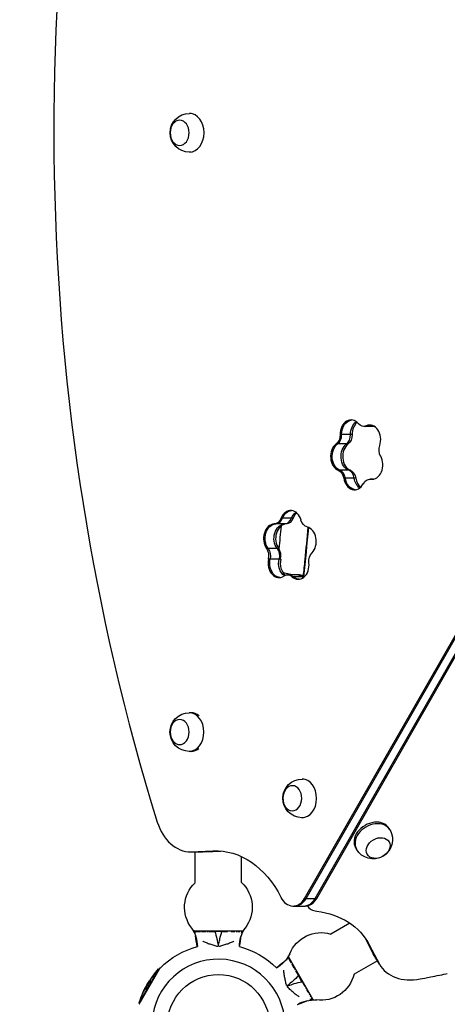
# Model space of a CAD drawing. Units: millimetres. Extents: x -5659 to 8475, y -6662 to 7930.
# Drawn here: x 2588 to 3031, y -3438 to -2419 of the extents above; entities that cross this region are included whole.
import ezdxf

# ---------------------------------------------------------------- set-up
doc = ezdxf.new("R2010")
doc.units = ezdxf.units.MM
doc.header["$LTSCALE"] = 20
doc.layers.add('2d', color=230, linetype='Continuous')

msp = doc.modelspace()

# ---------------------------------------------------------------- linework, layer by layer
at = {"layer": '2d'}
for p, q in [((2765.8, -2516.2), (2764, -2516.2)), ((2765.8, -2556.2), (2764, -2556.2)), ((2955.3, -2840), (2944.3, -2840)), ((2954.2, -2839.4), (2947, -2839.4)), ((2932.4, -2848.5), (2919.9, -2848.5)), ((2928.2, -2858.1), (2915.7, -2858.1)), ((2930.5, -2885.4), (2918, -2885.4)), ((2936.1, -2893.6), (2923.6, -2893.6)), ((2954.3, -2894.6), (2950.7, -2894.6)), ((2953.9, -2894.6), (2951.6, -2894.6)), ((2864.1, -2940.9), (2851.7, -2940.9)), ((2871.2, -2935), (2858.8, -2935)), ((2856.4, -2966.4), (2843.9, -2966.4)), ((2883.2, -3328.3), (3088.2, -2970.2)), ((2884.9, -3328.3), (3089.8, -2970.2)), ((2894.1, -3328.3), (3099, -2970.2)), ((2895.7, -3328.3), (3100.6, -2970.2)), ((2858.4, -2977.2), (2845.9, -2977.2)), ((2860.7, -2991.2), (2872.5, -2993.7)), ((2877.9, -2993.7), (2865.5, -2993.7)), ((2882.6, -2995.6), (2870.2, -2995.6)), ((2765.8, -3136.2), (2763.9, -3136.2)), ((2765.8, -3176.2), (2763.9, -3176.2)), ((2882.4, -3204.9), (2880.9, -3204.8)), ((2882.1, -3244.9), (2880.4, -3244.8)), ((2970.6, -3255.9), (2971.5, -3257.5)), ((2765.6, -3280.2), (2788.2, -3279.1)), ((2765.6, -3280.2), (2778, -3280.2)), ((2767.3, -3280.2), (2789.9, -3279.1)), ((2769.8, -3312), (2769.8, -3280.2)), ((2776.4, -3280.2), (2796, -3279.3)), ((2779.8, -3280.1), (2796.6, -3279.3)), ((2788.2, -3279.1), (2793.9, -3279.1)), ((2935.9, -3275.9), (2936.8, -3277.5)), ((2817.8, -3311.8), (2817.8, -3285.1)), ((2883.2, -3328.3), (2895.7, -3328.3)), ((2871.2, -3336.2), (2883.7, -3336.2)), ((2766.4, -3359), (2766.4, -3359)), ((2821.5, -3359), (2821.6, -3359)), ((2929.8, -3353.9), (2910.3, -3365.2)), ((2769.3, -3361.7), (2818.6, -3361.7)), ((2797.7, -3362.4), (2790.2, -3362.4)), ((2817.9, -3362.4), (2817.9, -3362.4)), ((2945.8, -3369.4), (2954.2, -3385.7)), ((2946.1, -3369.8), (2955.1, -3387.1)), ((2950.1, -3376.4), (2947.4, -3371.7)), ((2784.4, -3375.5), (2784.4, -3375.5)), ((2789.8, -3377.2), (2789.8, -3377.2)), ((2793.1, -3378.1), (2793.1, -3378.1)), ((2793.3, -3374.9), (2793.3, -3374.9)), ((2793.7, -3377.2), (2793.7, -3377.2)), ((2793.9, -3378.1), (2793.9, -3378.1)), ((2794, -3378.1), (2794, -3378.1)), ((2794.2, -3377.2), (2794.2, -3377.2)), ((2794.6, -3374.9), (2794.6, -3374.9)), ((2794.8, -3378.1), (2794.8, -3378.1)), ((2798.2, -3377.2), (2798.2, -3377.2)), ((2803, -3375.7), (2803, -3375.7)), ((2949.2, -3375), (2959.7, -3395.1)), ((2950.1, -3376.4), (2960.5, -3396.5)), ((2866.8, -3389.6), (2891.5, -3432.2)), ((2867.7, -3385.6), (2867.8, -3385.7)), ((2960.5, -3396.5), (2954.2, -3385.7)), ((2712.1, -3437.9), (2733.8, -3400.3)), ((2732.2, -3401.2), (2712.1, -3436)), ((2733, -3401.7), (2732.2, -3401.2)), ((2958.4, -3392.9), (2934.3, -3406.8)), ((2725.4, -3410.1), (2725.2, -3410)), ((2726.6, -3408.3), (2726.4, -3408.2)), ((2862.5, -3409.5), (2862.5, -3409.5)), ((2880.4, -3414.5), (2876.7, -3408)), ((2718.3, -3421.4), (2718.1, -3421.3)), ((2718.4, -3422.5), (2718.1, -3422.4)), ((2718.5, -3422), (2718.5, -3422)), ((2719.2, -3419.5), (2719.1, -3419.5)), ((2719.8, -3420), (2719.6, -3419.9)), ((2720.2, -3417.5), (2720.4, -3417.6)), ((2720.7, -3417.6), (2720.5, -3417.4)), ((2720.8, -3417.4), (2720.6, -3417.3)), ((2720.6, -3417.7), (2722.1, -3418.6)), ((2721, -3417.3), (2720.8, -3417.2)), ((2722.4, -3415.1), (2722.4, -3415.1)), ((2722.4, -3415.1), (2722.4, -3415.1)), ((2722.6, -3414), (2722.5, -3413.9)), ((2723, -3413.5), (2722.8, -3413.4)), ((2723.3, -3413.9), (2723.1, -3413.8)), ((2723.6, -3413.3), (2723.3, -3413.1)), ((2863.7, -3415), (2863.7, -3415)), ((2864.5, -3418.4), (2864.5, -3418.4)), ((2864.9, -3419.1), (2864.9, -3419.1)), ((2864.9, -3419.2), (2864.9, -3419.2)), ((2865.3, -3419.8), (2865.3, -3419.8)), ((2865.7, -3418.4), (2865.7, -3418.4)), ((2865.9, -3418.8), (2865.9, -3418.8)), ((2867.4, -3417), (2867.4, -3417)), ((2867.9, -3422.3), (2867.9, -3422.3)), ((2868, -3418), (2868, -3418)), ((2715.4, -3427.6), (2715.2, -3427.5)), ((2716, -3426.2), (2715.8, -3426)), ((2871.6, -3425.7), (2871.6, -3425.7)), ((2890.6, -3432), (2890.6, -3432)), ((2712.9, -3436.5), (2712.1, -3436)), ((2895.3, -3433.4), (2895.3, -3433.4))]:
    msp.add_line(p, q, dxfattribs=at)
msp.add_circle((2794, -3460.1), 53, dxfattribs=at)
at = {"layer": '2d', "extrusion": (0, 0, -1)}
for centre, radius, start, end in [((-2764, -2536.2), 20, 269.9961, 89.9961), ((-2763.9, -3156.2), 20, 269.9961, 89.9961), ((-2880.6, -3224.8), 20, 270.6913, 90.6913), ((-2954.2, -3267.5), 20, 150, 330), ((-2794, -3337.4), 35, 321.8752, 46.4107), ((-2794, -3337.4), 35, 132.9957, 218.1248), ((-2737.4, -3378.4), 34.8, 146.1853, 179.635), ((-2850.5, -3378.4), 34.8, 0.3602, 33.8147), ((-2900.2, -3398.7), 35, 21.8752, 106.6957), ((-2851.2, -3359.2), 81.3, 357.7554556295057, 357.7555131721607), ((-2851.2, -3359.2), 81.3, 346.4884, 354.5301), ((-2794, -3460.1), 84.8, 44.8137, 75.1701), ((-2794, -3477.4), 102.5, 84.5464, 84.5465), ((-2794, -3460.1), 84.8, 104.8377, 135.1701), ((-2836.5, -3370.3), 34.8, 206.1853, 239.635), ((-2910, -3459.2), 81.3, 57.75545562124427, 57.7555131639555), ((-2809.2, -3468.9), 102.5, 36.2489, 41.292), ((-2910, -3459.2), 81.3, 46.4884, 54.5301), ((-2778.9, -3468.8), 102.5, 144.5464, 144.5465), ((-2900.2, -3398.7), 35, 193.2793, 278.1248), ((-2809, -3468.8), 102.5, 24.4787, 32.1677), ((-2809.2, -3468.9), 102.5, 18.708, 24.4788), ((-2893, -3468.2), 34.8, 60.3602, 93.8147)]:
    msp.add_arc(centre, radius, start, end, dxfattribs=at)
at = {"layer": '2d'}
for centre, radius, start, end in [((2737.4, -3378.4), 34.8, 33.8147, 35.9451), ((2850.5, -3378.4), 34.8, 144.0549, 146.1853), ((2736.7, -3359.2), 81.3, 346.4884, 354.4989), ((2794, -3460.1), 68.9, 1.6635, 176.238), ((2836.5, -3370.3), 34.8, 333.8147, 335.9451), ((2852.7, -3360), 81.3, 286.4884, 294.4989)]:
    msp.add_arc(centre, radius, start, end, dxfattribs=at)
for centre, major_axis, ratio, start_param, end_param in [((4036.1, -2534.7), (-0.1, 1872.2), 0.754362, 1.227602, 1.962381), ((2764, -2536.2), (0, 20), 0.755019, 3.141593, 6.283185), ((2753.9, -2536.2), (0, 13), 0.755019, 3.141593, 9.424778), ((2931.2, -2848.3), (0, 15), 0.754362, -0.733332, 1.58146), ((2943.7, -2848.3), (0, 15), 0.754362, 0.583727, 1.58146), ((2946, -2829), (0, 11), 0.754362, 3.141593, 3.466415), ((2950.6, -2853.6), (0, 15), 0.754362, 4.293216, 6.608008), ((2955.2, -2829), (0, 11), 0.754362, 3.141593, 3.157607), ((2913.2, -2848.6), (0, 11), 0.754362, 3.664898, 4.723052), ((2922.4, -2848.6), (0, 11), 0.754362, 3.664898, 4.723052), ((2921.4, -2871.1), (0, 15), 0.754362, 0.523305, 2.838097), ((2933.9, -2871.1), (0, 15), 0.754362, 0.523305, 2.838097), ((2952.8, -2879.7), (0, 15), 0.754362, 3.036579, 5.351371), ((2917.2, -2895.9), (0, 11), 0.754362, -1.361651, -0.303496), ((2926.4, -2895.9), (0, 11), 0.754362, -1.361651, -0.303496), ((2934.7, -2890.5), (0, 15), 0.754362, 1.779942, 4.094734), ((2947.2, -2890.5), (0, 15), 0.754362, 1.779942, 2.557865), ((2952.3, -2905.6), (0, 11), 0.754362, -0.105014, 0), ((2868.8, -2942), (0, 15), 0.754362, -1.227137, 1.087578), ((2881.2, -2942), (0, 15), 0.754362, 0.583727, 1.087578), ((2852, -2955.9), (0, 15), 0.754362, 0.0295, 2.344215), ((2864.5, -2955.9), (0, 15), 0.754362, 0.0295, 2.344215), ((2853, -2929.9), (0, 11), 0.754362, 3.171092, 4.229171), ((2862.2, -2929.9), (0, 11), 0.754362, 3.171092, 4.229171), ((2883.9, -2958.9), (0, 15), 0.754362, 3.799411, 6.114126), ((2838, -2974.1), (0, 11), 0.754362, 4.427729, 5.485808), ((2850.4, -2974.1), (0, 11), 0.754362, 4.427729, 5.485808), ((2856.8, -2981.4), (0, 15), 0.754362, 1.286137, 3.600852), ((2869.3, -2981.4), (0, 15), 0.754362, 1.286137, 2.581814), ((2876.5, -2983.2), (0, 15), 0.754362, 2.542774, 4.857489), ((2865.5, -3004.7), (0, 11), 0.754362, -0.598819, 0.459259), ((2877.9, -3004.7), (0, 11), 0.754362, -0.598819, 0), ((2889, -2983.2), (0, 15), 0.754362, 2.542774, 2.557865), ((2763.9, -3156.2), (0, 20), 0.755019, 3.141593, 6.283185), ((2765.8, -3156.2), (0, 20), 0.755019, -0.572247, 0), ((2753.9, -3156.2), (0, 13), 0.755019, 3.141593, 9.424778), ((2765.8, -3156.2), (0, 20), 0.755019, 3.141593, 3.68849), ((2880.6, -3224.8), (0.2, 20), 0.747774, 3.141593, 6.283185), ((2870.5, -3224.7), (0.2, 13), 0.747774, 3.141593, 9.424778), ((2765.6, -3230.2), (0, 50), 0.754362, 1.962381, 3.141532), ((2954.2, -3267.5), (17.3, 10), 0.75471, 0, 3.141593), ((2953.2, -3265.9), (17.3, 10), 0.75471, 0, 3.141593), ((2871.2, -3316.2), (0, 20), 0.754362, 2.154737, 4.06332), ((2872.9, -3316.2), (0, 20), 0.754362, 3.141593, 4.06332), ((2882.1, -3316.2), (0, 20), 0.754362, 3.141593, 4.06332), ((2883.7, -3316.2), (0, 20), 0.754362, 3.141593, 4.06332), ((2902.7, -3325.3), (17.3, 10), 0.75471, 3.197973, 3.921149), ((3003.8, -3371.5), (43.3, 25), 0.75471, 3.141593, 4.277269), ((2809, -3468.8), (-88.8, 51.2), 0.465742, 0.041437, 0.107038)]:
    msp.add_ellipse(centre, major_axis=major_axis, ratio=ratio, start_param=start_param, end_param=end_param, dxfattribs=at)
at = {"layer": '2d', "extrusion": (0, 0, -1)}
for centre, major_axis, ratio, start_param, end_param in [((2932.8, -2848.3), (0, 15), 0.754362, 4.701726, 6.210603), ((2942, -2848.3), (0, 15), 0.754362, 4.701726, 5.784103), ((2944.3, -2829), (0, 11), 0.754362, 2.81677, 3.874925), ((2952.2, -2853.6), (0, 15), 0.754362, -0.324823, -0.072582), ((2911.6, -2848.6), (0, 11), 0.754362, 1.560133, 2.618288), ((2924.1, -2848.6), (0, 11), 0.754362, 1.560133, 2.618288), ((2923, -2871.1), (0, 15), 0.754362, 3.445089, 5.75988), ((2932.2, -2871.1), (0, 15), 0.754362, 3.445089, 5.75988), ((2968.5, -2864.2), (0, 11), 0.754362, 4.073407, 5.131562), ((2915.5, -2895.9), (0, 11), 0.754362, 0.303496, 1.361651), ((2928, -2895.9), (0, 11), 0.754362, 0.303496, 1.361651), ((2936.4, -2890.5), (0, 15), 0.754362, 3.214175, 4.503243), ((2945.5, -2890.5), (0, 15), 0.754362, 3.640675, 4.503243), ((2950.7, -2905.6), (0, 11), 0.754362, -0.953141, 0.105014), ((2954.4, -2879.7), (0, 15), 0.754362, 3.214175, 3.246606), ((2870.4, -2942), (0, 15), 0.754362, -1.087578, -0.072582), ((2879.6, -2942), (0, 15), 0.754362, -1.087578, -0.499082), ((2853.6, -2955.9), (0, 15), 0.754362, 3.93897, 6.253686), ((2862.8, -2955.9), (0, 15), 0.754362, 3.93897, 6.253686), ((2851.4, -2929.9), (0, 11), 0.754362, 2.054015, 3.112093), ((2863.9, -2929.9), (0, 11), 0.754362, 2.054015, 3.112093), ((2887.2, -2933.2), (0, 11), 0.754362, 3.310652, 4.36873), ((2839.6, -2974.1), (0, 11), 0.754362, 0.797378, 1.855456), ((2848.8, -2974.1), (0, 11), 0.754362, 0.797378, 1.855456), ((2895.9, -2979.5), (0, 11), 0.754362, 4.567289, 5.625367), ((2858.4, -2981.4), (0, 15), 0.754362, 3.214175, 4.997049), ((2867.6, -2981.4), (0, 15), 0.754362, 3.638289, 4.997049), ((2867.1, -3004.7), (0, 11), 0.754362, 0, 0.598819), ((2876.3, -3004.7), (0, 11), 0.754362, 0, 0.598819), ((2878.2, -2983.2), (0, 15), 0.754362, 3.214175, 3.740412), ((2887.4, -2983.2), (0, 15), 0.754362, 3.640675, 3.740412), ((2791.1, -3386.4), (0, 107.4), 0.754362, -0.034846, 0.986856), ((2792.7, -3386.4), (0, 107.4), 0.754362, -0.034846, -0.01013), ((2859.6, -3425.5), (89.2, 51.5), 0.75471, -0.779556, 0.034907), ((2858.8, -3424.1), (89.2, 51.5), 0.75471, 0.010555, 0.034907), ((2808.6, -3469.5), (-88.7, 51.2), 0.926659, 0.060013, 0.103512), ((2808.8, -3469.6), (-88.7, 51.2), 0.926659, 0.064437, 0.103512), ((2808.8, -3469), (-88.8, 51.2), 0.987104, -0.092267, -0.040212), ((2809.1, -3469.1), (-88.8, 51.2), 0.987104, -0.092267, -0.040212), ((2810.4, -3466.3), (-88.7, 51.2), 0.473523, -0.106952, -0.058139), ((2810.6, -3466.4), (-88.7, 51.2), 0.473523, -0.106952, -0.058139), ((2810.4, -3466.3), (-88.7, 51.2), 0.473523, -0.058139, -0.054049), ((2810.6, -3466.4), (-88.7, 51.2), 0.473523, -0.058139, -0.054049)]:
    msp.add_ellipse(centre, major_axis=major_axis, ratio=ratio, start_param=start_param, end_param=end_param, dxfattribs=at)
at = {"layer": '2d'}
msp.add_ellipse((2959.2, -3276.2), major_axis=(11.3, 6.5), ratio=0.75471, dxfattribs=at)
for points in [[(2858.8, -2943), (2858, -2950.9), (2857.3, -2958.7), (2856.5, -2966.6)], [(2882.5, -2995.5), (2884.2, -2978.6), (2885.9, -2961.6), (2887.4, -2944.6)], [(2768.1, -3361.3), (2768.2, -3361.5), (2768.4, -3361.6), (2768.6, -3361.8)], [(2819.3, -3361.8), (2819.5, -3361.6), (2819.7, -3361.5), (2819.9, -3361.3)], [(2820.5, -3360.5), (2820.8, -3360.1), (2821.2, -3359.6), (2821.6, -3359)], [(2770.4, -3364.6), (2769.8, -3363.7), (2769.2, -3362.7), (2768.6, -3361.8)], [(2768.6, -3361.8), (2768.7, -3361.9), (2768.8, -3362), (2769, -3362)], [(2770.1, -3362.4), (2770.2, -3362.4), (2770.3, -3362.4), (2770.3, -3362.4)], [(2770.6, -3362.4), (2770.6, -3362.4), (2770.6, -3362.4), (2770.6, -3362.4)], [(2781.9, -3362.4), (2782.5, -3362.4), (2783.1, -3362.4), (2783.7, -3362.4)], [(2792, -3368.7), (2792, -3368.7), (2792, -3368.7), (2792, -3368.7)], [(2795.9, -3368.7), (2795.9, -3368.7), (2795.9, -3368.7), (2795.9, -3368.7)], [(2812.5, -3362.4), (2812.9, -3362.4), (2813.2, -3362.4), (2813.6, -3362.4)], [(2814.4, -3362.4), (2815, -3362.4), (2815.5, -3362.4), (2816, -3362.4)], [(2817.3, -3362.4), (2817.3, -3362.4), (2817.3, -3362.4), (2817.3, -3362.4)], [(2819.3, -3361.8), (2818.7, -3362.7), (2818.1, -3363.7), (2817.5, -3364.6)], [(2817.6, -3362.4), (2817.6, -3362.4), (2817.7, -3362.4), (2817.8, -3362.4)], [(2818.9, -3362), (2819.1, -3362), (2819.2, -3361.9), (2819.3, -3361.8)], [(2784.2, -3375.4), (2784.2, -3375.4), (2784.2, -3375.4), (2784.2, -3375.4)], [(2792.8, -3372.2), (2793.2, -3374.2), (2793.6, -3376.2), (2793.9, -3378.2)], [(2794, -3378.2), (2794.3, -3376.2), (2794.7, -3374.2), (2795.1, -3372.2)], [(2794.5, -3375.1), (2794.5, -3375.1), (2794.5, -3375.1), (2794.5, -3375.1)], [(2794.5, -3375.4), (2794.5, -3375.4), (2794.5, -3375.4), (2794.5, -3375.4)], [(2803.3, -3375.5), (2803.3, -3375.5), (2803.3, -3375.5), (2803.3, -3375.5)], [(2803.6, -3375.4), (2803.6, -3375.4), (2803.6, -3375.4), (2803.6, -3375.4)], [(2864.8, -3391.9), (2865.4, -3391), (2865.9, -3390), (2866.4, -3389)], [(2866.6, -3388.3), (2866.5, -3388.5), (2866.5, -3388.7), (2866.4, -3389)], [(2866.4, -3389), (2866.4, -3389.1), (2866.4, -3389.3), (2866.4, -3389.4)], [(2866.7, -3390.6), (2866.7, -3390.7), (2866.7, -3390.7), (2866.8, -3390.8)], [(2866.9, -3391), (2866.9, -3391), (2866.9, -3391), (2866.9, -3391)], [(2872.5, -3400.8), (2872.8, -3401.3), (2873.1, -3401.8), (2873.4, -3402.3)], [(2862.4, -3409.3), (2862.4, -3409.3), (2862.4, -3409.3), (2862.4, -3409.3)], [(3002.6, -3411.7), (3006.3, -3411), (3010.5, -3410.2), (3027.1, -3406.9), (3030.8, -3406.1)], [(2719.1, -3419.5), (2718.8, -3420), (2718.5, -3420.6), (2718.1, -3421.3)], [(2718.6, -3421), (2718.5, -3421.1), (2718.4, -3421.3), (2718.3, -3421.4)], [(2720.8, -3417.4), (2720.7, -3417.5), (2720.7, -3417.5), (2720.7, -3417.6)], [(2720.8, -3417.4), (2720.8, -3417.3), (2720.8, -3417.3), (2720.9, -3417.2)], [(2720.9, -3417.2), (2720.9, -3417.2), (2720.9, -3417.2), (2720.9, -3417.2)], [(2721.1, -3416.6), (2721.1, -3416.6), (2721.1, -3416.6), (2721.1, -3416.6)], [(2721.2, -3416.9), (2721.2, -3416.9), (2721.2, -3416.9), (2721.2, -3416.9)], [(2722.2, -3414.2), (2722.4, -3413.9), (2722.6, -3413.5), (2722.9, -3413.1)], [(2723.1, -3413.8), (2723.1, -3413.8), (2723.1, -3413.8), (2723.1, -3413.8)], [(2723.2, -3413.6), (2723.2, -3413.6), (2723.2, -3413.6), (2723.2, -3413.6)], [(2723.2, -3413.6), (2723.2, -3413.6), (2723.2, -3413.6), (2723.2, -3413.6)], [(2723.2, -3413.6), (2723.2, -3413.6), (2723.2, -3413.6), (2723.2, -3413.6)], [(2723.2, -3413.6), (2723.2, -3413.6), (2723.2, -3413.6), (2723.2, -3413.6)], [(2723.3, -3413.9), (2723.3, -3413.9), (2723.3, -3413.9), (2723.3, -3413.9)], [(2869.5, -3415.1), (2868, -3416.5), (2866.4, -3417.8), (2864.9, -3419.1)], [(2864.9, -3419.2), (2866.8, -3418.5), (2868.7, -3417.8), (2870.7, -3417.1)], [(2867.6, -3418.2), (2867.6, -3418.2), (2867.6, -3418.2), (2867.6, -3418.2)], [(2867.8, -3418.1), (2867.8, -3418.1), (2867.8, -3418.1), (2867.8, -3418.1)], [(2872.2, -3412.7), (2872.2, -3412.7), (2872.2, -3412.7), (2872.2, -3412.7)], [(2874.1, -3416), (2874.1, -3416), (2874.1, -3416), (2874.1, -3416)], [(2884.2, -3420.9), (2884.3, -3421.1), (2884.4, -3421.4), (2884.6, -3421.6)], [(2871.8, -3425.9), (2871.8, -3425.9), (2871.8, -3425.9), (2871.8, -3425.9)], [(2872.1, -3426.1), (2872.1, -3426.1), (2872.1, -3426.1), (2872.1, -3426.1)], [(2887.9, -3427.3), (2888, -3427.6), (2888.2, -3427.9), (2888.4, -3428.2)], [(2891.8, -3432.9), (2890.6, -3432.8), (2889.5, -3432.8), (2888.4, -3432.8)], [(2888.8, -3429), (2889.1, -3429.4), (2889.3, -3429.9), (2889.6, -3430.3)], [(2890.2, -3431.4), (2890.2, -3431.4), (2890.2, -3431.4), (2890.2, -3431.4)], [(2890.4, -3431.7), (2890.4, -3431.7), (2890.5, -3431.8), (2890.5, -3431.9)], [(2891.4, -3432.7), (2891.5, -3432.8), (2891.6, -3432.8), (2891.8, -3432.9)], [(2891.8, -3432.9), (2892, -3433), (2892.2, -3433.1), (2892.5, -3433.1)], [(2893.4, -3433.3), (2894, -3433.3), (2894.6, -3433.4), (2895.3, -3433.4)]]:
    msp.add_open_spline(points, degree=3, dxfattribs=at)
for points, knots in [([(2881.9, -2995), (2882.5, -2989.3), (2883.1, -2983.5), (2884.8, -2966.6), (2885.9, -2955.5), (2886.9, -2944.4)], [0.04511828, 0.04511828, 0.04511828, 0.04511828, 0.0625, 0.0625, 0.09580361, 0.09580361, 0.09580361, 0.09580361]), ([(2770.3, -3362.4), (2770.8, -3362.4), (2771.3, -3362.4), (2772.4, -3362.4), (2773.1, -3362.4), (2774.1, -3362.4), (2774.5, -3362.4), (2775, -3362.4), (2775.2, -3362.4), (2775.3, -3362.4)], [0, 0, 0, 0, 0.00305608, 0.00305608, 0.00611216, 0.00611216, 0.0076402, 0.0076402, 0.008258658, 0.008258658, 0.008258658, 0.008258658]), ([(2776.5, -3362.4), (2777.2, -3362.4), (2777.8, -3362.4), (2779.3, -3362.4), (2780.2, -3362.4), (2781, -3362.4)], [0.009795394, 0.009795394, 0.009795394, 0.009795394, 0.01222432, 0.01222432, 0.014988926, 0.014988926, 0.014988926, 0.014988926]), ([(2784.5, -3362.4), (2785.4, -3362.4), (2786.3, -3362.4), (2788.2, -3362.4), (2789.2, -3362.4), (2790.2, -3362.4)], [0.018735879, 0.018735879, 0.018735879, 0.018735879, 0.021392559, 0.021392559, 0.024448639, 0.024448639, 0.024448639, 0.024448639]), ([(2790.2, -3362.4), (2791.1, -3365), (2791.8, -3367.6), (2792.5, -3370.9), (2792.7, -3371.5), (2792.8, -3372.2)], [0, 0, 0, 0, 0.00822315, 0.00822315, 0.01013913, 0.01013913, 0.01013913, 0.01013913]), ([(2795.1, -3372.2), (2795.2, -3371.5), (2795.4, -3370.9), (2796.1, -3367.6), (2796.8, -3365), (2797.7, -3362.4)], [0.00625933, 0.00625933, 0.00625933, 0.00625933, 0.00817493, 0.00817493, 0.01639669, 0.01639669, 0.01639669, 0.01639669]), ([(2797.7, -3362.4), (2798.7, -3362.4), (2799.7, -3362.4), (2801.6, -3362.4), (2802.5, -3362.4), (2803.4, -3362.4)], [0, 0, 0, 0, 0.003058342, 0.003058342, 0.005745052, 0.005745052, 0.005745052, 0.005745052]), ([(2807.1, -3362.4), (2807.9, -3362.4), (2808.6, -3362.4), (2810, -3362.4), (2810.6, -3362.4), (2811.1, -3362.4)], [0.009715295, 0.009715295, 0.009715295, 0.009715295, 0.012233369, 0.012233369, 0.014364749, 0.014364749, 0.014364749, 0.014364749]), ([(2793.2, -3378.2), (2793.1, -3378.1), (2792.6, -3378), (2792.1, -3377.9), (2791, -3377.5), (2790.3, -3377.3), (2788.9, -3376.9), (2788.2, -3376.7), (2786.8, -3376.3), (2786.1, -3376), (2784.8, -3375.6), (2784.1, -3375.4), (2782.8, -3374.9), (2782.2, -3374.6), (2780.4, -3373.9), (2779.3, -3373.4), (2778.1, -3372.7), (2778, -3372.6), (2777.9, -3372.6)], [0.00075706, 0.00075706, 0.00075706, 0.00075706, 0.00108549, 0.0022171, 0.0022171, 0.00448031, 0.00448031, 0.00674352, 0.00674352, 0.00900672, 0.00900672, 0.01126993, 0.01126993, 0.01353314, 0.01353314, 0.01805956, 0.01805956, 0.01847038, 0.01847038, 0.01847038, 0.01847038]), ([(2810, -3372.6), (2809.9, -3372.6), (2809.8, -3372.7), (2808.7, -3373.4), (2807.5, -3373.9), (2805.7, -3374.6), (2805.1, -3374.9), (2803.8, -3375.4), (2803.2, -3375.6), (2801.8, -3376), (2801.1, -3376.3), (2799.7, -3376.7), (2799, -3376.9), (2797.6, -3377.3), (2796.9, -3377.5), (2795.8, -3377.9), (2795.4, -3378), (2794.9, -3378.1), (2794.8, -3378.1), (2794.7, -3378.2)], [0.01753775, 0.01753775, 0.01753775, 0.01753775, 0.01794494, 0.01794494, 0.02243117, 0.02243117, 0.02467429, 0.02467429, 0.02691741, 0.02691741, 0.02916052, 0.02916052, 0.03140364, 0.03140364, 0.03364676, 0.03364676, 0.03476832, 0.03476832, 0.03509382, 0.03509382, 0.03509382, 0.03509382]), ([(2866.8, -3390.8), (2867, -3391.2), (2867.2, -3391.6), (2867.8, -3392.6), (2868.1, -3393.2), (2868.7, -3394.1), (2868.8, -3394.4), (2869.1, -3394.8), (2869.2, -3395), (2869.3, -3395.1)], [0, 0, 0, 0, 0.00305608, 0.00305608, 0.00611216, 0.00611216, 0.0076402, 0.0076402, 0.008258658, 0.008258658, 0.008258658, 0.008258658]), ([(2869.9, -3396.1), (2870.2, -3396.7), (2870.5, -3397.3), (2871.3, -3398.6), (2871.7, -3399.3), (2872.1, -3400)], [0.009795394, 0.009795394, 0.009795394, 0.009795394, 0.01222432, 0.01222432, 0.014988926, 0.014988926, 0.014988926, 0.014988926]), ([(2725.8, -3409), (2725.7, -3409.1), (2725.5, -3409.3), (2725.3, -3409.6), (2725.2, -3409.7), (2725.1, -3409.8), (2725.1, -3409.9), (2725.1, -3409.9), (2725.1, -3410), (2725, -3410), (2725, -3410.1), (2724.9, -3410.2), (2724.8, -3410.4), (2724.7, -3410.4), (2724.7, -3410.5), (2724.7, -3410.5), (2724.6, -3410.6), (2724.5, -3410.7), (2724.4, -3410.9), (2724.4, -3410.9), (2724.3, -3411), (2724.3, -3411), (2724.3, -3411), (2724.2, -3411.1), (2724.2, -3411.2), (2724.1, -3411.4), (2724, -3411.5), (2724, -3411.5), (2724, -3411.5), (2724, -3411.5), (2723.9, -3411.6), (2723.8, -3411.8), (2723.7, -3411.9), (2723.6, -3412), (2723.6, -3412), (2723.6, -3412), (2723.6, -3412.1), (2723.5, -3412.2), (2723.4, -3412.3), (2723.3, -3412.4), (2723.3, -3412.5), (2723.3, -3412.5), (2723.3, -3412.6), (2723.3, -3412.6), (2723.1, -3412.8), (2723, -3413), (2722.9, -3413.1)], [0, 0, 0, 0, 0.125, 0.125, 0.1875, 0.21875, 0.234375, 0.242188, 0.242188, 0.25, 0.25, 0.3125, 0.34375, 0.359375, 0.359375, 0.375, 0.375, 0.4375, 0.46875, 0.484375, 0.492188, 0.492188, 0.5, 0.5, 0.5625, 0.59375, 0.609375, 0.617188, 0.617188, 0.625, 0.625, 0.6875, 0.71875, 0.734375, 0.742188, 0.742188, 0.75, 0.75, 0.8125, 0.84375, 0.859375, 0.867188, 0.867188, 0.875, 0.875, 1, 1, 1, 1]), ([(2725.8, -3409), (2725.9, -3408.8), (2726, -3408.7), (2726.1, -3408.6), (2726.1, -3408.5), (2726.2, -3408.4), (2726.3, -3408.3), (2726.3, -3408.3), (2726.4, -3408.2), (2726.4, -3408.2), (2726.4, -3408.2), (2726.4, -3408.2), (2726.4, -3408.2), (2726.4, -3408.3), (2726.4, -3408.3), (2726.3, -3408.4), (2726.3, -3408.5), (2726.2, -3408.6), (2726.1, -3408.7), (2726.1, -3408.8), (2726, -3408.9), (2725.9, -3409), (2725.8, -3409.2), (2725.7, -3409.3), (2725.6, -3409.5), (2725.5, -3409.6), (2725.4, -3409.8), (2725.3, -3409.9), (2725.3, -3409.9), (2725.2, -3410), (2725.2, -3410)], [0, 0, 0, 0, 0.108572, 0.108572, 0.108572, 0.217262, 0.217262, 0.217262, 0.325717, 0.325717, 0.325717, 0.433622, 0.433622, 0.433622, 0.540983, 0.540983, 0.540983, 0.648042, 0.648042, 0.648042, 0.755174, 0.755174, 0.755174, 0.862717, 0.862717, 0.862717, 0.970831, 0.970831, 0.970831, 1, 1, 1, 1]), ([(2726.6, -3408.3), (2726.6, -3408.3), (2726.6, -3408.3), (2726.6, -3408.3), (2726.6, -3408.4), (2726.5, -3408.5), (2726.5, -3408.5), (2726.5, -3408.6), (2726.4, -3408.7), (2726.3, -3408.8), (2726.2, -3409), (2726.1, -3409.2), (2726, -3409.3), (2725.9, -3409.5), (2725.8, -3409.6), (2725.7, -3409.7), (2725.7, -3409.8), (2725.5, -3410), (2725.5, -3410.1), (2725.4, -3410.1)], [0.3749154, 0.3749154, 0.3749154, 0.3749154, 0.375, 0.375, 0.5, 0.5, 0.5625, 0.5625, 0.625, 0.625, 0.75, 0.75, 0.8125, 0.8125, 0.875, 0.875, 0.9375, 0.9375, 1, 1, 1, 1]), ([(2725.8, -3409), (2725.9, -3408.8), (2726, -3408.7), (2726.1, -3408.6), (2726.1, -3408.5), (2726.2, -3408.4), (2726.3, -3408.3), (2726.3, -3408.3), (2726.4, -3408.2), (2726.4, -3408.2), (2726.4, -3408.2), (2726.4, -3408.2), (2726.4, -3408.2)], [0, 0, 0, 0, 0.1085717, 0.1085717, 0.1085717, 0.2172619, 0.2172619, 0.2172619, 0.3257168, 0.3257168, 0.3257168, 0.3749148, 0.3749148, 0.3749148, 0.3749148]), ([(2725.8, -3409), (2725.9, -3408.8), (2726, -3408.7), (2726.1, -3408.6), (2726.1, -3408.5), (2726.2, -3408.4), (2726.3, -3408.3), (2726.3, -3408.3), (2726.4, -3408.2), (2726.4, -3408.2), (2726.4, -3408.2), (2726.4, -3408.2), (2726.4, -3408.2)], [0, 0, 0, 0, 0.1085717, 0.1085717, 0.1085717, 0.2172619, 0.2172619, 0.2172619, 0.3257168, 0.3257168, 0.3257168, 0.3749148, 0.3749148, 0.3749148, 0.3749148]), ([(2725.8, -3409), (2725.9, -3408.8), (2726, -3408.7), (2726.1, -3408.6), (2726.1, -3408.5), (2726.2, -3408.4), (2726.3, -3408.3), (2726.3, -3408.3), (2726.4, -3408.2), (2726.4, -3408.2), (2726.4, -3408.2), (2726.4, -3408.2), (2726.4, -3408.2)], [0, 0, 0, 0, 0.1085717, 0.1085717, 0.1085717, 0.2172619, 0.2172619, 0.2172619, 0.3257168, 0.3257168, 0.3257168, 0.3749148, 0.3749148, 0.3749148, 0.3749148]), ([(2864.5, -3418.4), (2864.5, -3418.3), (2864.4, -3417.9), (2864.3, -3417.4), (2864, -3416.3), (2863.8, -3415.6), (2863.5, -3414.1), (2863.3, -3413.4), (2863, -3412), (2862.8, -3411.3), (2862.5, -3409.9), (2862.4, -3409.2), (2862.2, -3407.8), (2862.1, -3407.2), (2861.8, -3405.2), (2861.7, -3404), (2861.7, -3402.7), (2861.7, -3402.6), (2861.7, -3402.5)], [0.00075706, 0.00075706, 0.00075706, 0.00075706, 0.00108549, 0.0022171, 0.0022171, 0.00448031, 0.00448031, 0.00674352, 0.00674352, 0.00900672, 0.00900672, 0.01126993, 0.01126993, 0.01353314, 0.01353314, 0.01805956, 0.01805956, 0.01847038, 0.01847038, 0.01847038, 0.01847038]), ([(2876.7, -3408), (2874.9, -3410.1), (2873, -3412), (2870.5, -3414.3), (2870, -3414.7), (2869.5, -3415.1)], [0, 0, 0, 0, 0.00822315, 0.00822315, 0.01013913, 0.01013913, 0.01013913, 0.01013913]), ([(2873.9, -3403.1), (2874.3, -3403.8), (2874.7, -3404.6), (2875.7, -3406.2), (2876.2, -3407.1), (2876.7, -3408)], [0.018735879, 0.018735879, 0.018735879, 0.018735879, 0.021392559, 0.021392559, 0.024448639, 0.024448639, 0.024448639, 0.024448639]), ([(2719.6, -3419.9), (2719.6, -3420), (2719.5, -3420.1), (2719.5, -3420.2), (2719.4, -3420.3), (2719.3, -3420.4), (2719.3, -3420.6), (2719.2, -3420.7), (2719.1, -3420.9), (2719.1, -3421), (2719, -3421.2), (2718.9, -3421.4), (2718.8, -3421.5), (2718.7, -3421.6), (2718.6, -3421.8), (2718.6, -3421.9), (2718.5, -3422), (2718.4, -3422.1), (2718.4, -3422.2), (2718.3, -3422.3), (2718.2, -3422.4), (2718.2, -3422.4), (2718.2, -3422.4), (2718.1, -3422.4), (2718.1, -3422.4), (2718.1, -3422.4), (2718.1, -3422.4), (2718.1, -3422.3), (2718.1, -3422.3), (2718.2, -3422.3), (2718.2, -3422.2)], [0, 0, 0, 0, 0.108263, 0.108263, 0.108263, 0.216637, 0.216637, 0.216637, 0.324631, 0.324631, 0.324631, 0.431995, 0.431995, 0.431995, 0.53889, 0.53889, 0.53889, 0.64568, 0.64568, 0.64568, 0.75277, 0.75277, 0.75277, 0.860435, 0.860435, 0.860435, 0.968703, 0.968703, 0.968703, 1, 1, 1, 1]), ([(2719.8, -3420), (2719.8, -3420), (2719.8, -3420.1), (2719.7, -3420.2), (2719.7, -3420.3), (2719.6, -3420.4), (2719.6, -3420.5), (2719.5, -3420.7), (2719.5, -3420.8), (2719.3, -3421), (2719.2, -3421.2), (2719.1, -3421.6), (2719, -3421.7), (2718.8, -3422), (2718.8, -3422), (2718.7, -3422.2), (2718.6, -3422.2), (2718.5, -3422.4), (2718.5, -3422.5), (2718.4, -3422.5), (2718.4, -3422.5), (2718.4, -3422.6), (2718.4, -3422.6), (2718.4, -3422.5), (2718.4, -3422.5), (2718.4, -3422.5)], [0, 0, 0, 0, 0.0625, 0.0625, 0.125, 0.125, 0.1875, 0.1875, 0.25, 0.25, 0.375, 0.375, 0.5, 0.5, 0.5625, 0.5625, 0.625, 0.625, 0.75, 0.75, 0.8125, 0.8125, 0.84375, 0.84375, 0.8451889, 0.8451889, 0.8451889, 0.8451889]), ([(2719.3, -3419.3), (2719.3, -3419.2), (2719.3, -3419.2), (2719.4, -3419.1), (2719.4, -3419.1), (2719.4, -3419.1), (2719.3, -3419.1), (2719.3, -3419.2), (2719.3, -3419.2), (2719.2, -3419.3), (2719.2, -3419.3), (2719.2, -3419.4), (2719.1, -3419.5)], [0, 0, 0, 0, 0.263282, 0.263282, 0.263282, 0.526692, 0.526692, 0.526692, 0.789921, 0.789921, 0.789921, 1, 1, 1, 1]), ([(2720.6, -3417.3), (2720.5, -3417.3), (2720.5, -3417.3), (2720.5, -3417.4), (2720.5, -3417.4), (2720.5, -3417.4), (2720.5, -3417.4)], [0, 0, 0, 0, 0.536906, 0.536906, 0.536906, 1, 1, 1, 1]), ([(2720.6, -3417.3), (2720.7, -3417), (2720.9, -3416.7), (2721.2, -3416.1), (2721.3, -3415.9), (2721.7, -3415.3), (2721.8, -3415), (2722.1, -3414.6), (2722.2, -3414.5), (2722.3, -3414.2), (2722.4, -3414), (2722.5, -3413.9)], [0, 0, 0, 0, 0.25, 0.25, 0.5, 0.5, 0.75, 0.75, 0.875, 0.875, 1, 1, 1, 1]), ([(2723.1, -3413.8), (2722.9, -3414.2), (2722.6, -3414.7), (2721.9, -3415.8), (2721.6, -3416.3), (2721.1, -3417.1), (2720.9, -3417.2), (2720.8, -3417.2), (2720.9, -3417), (2721.1, -3416.6)], [0.5, 0.5, 0.5, 0.5, 0.625, 0.625, 0.75, 0.75, 0.875, 0.875, 0.9988689, 0.9988689, 0.9988689, 0.9988689]), ([(2723.3, -3413.9), (2723.3, -3414), (2723.2, -3414.1), (2723.1, -3414.4), (2723, -3414.5), (2722.9, -3414.7), (2722.8, -3414.9), (2722.7, -3415.1), (2722.7, -3415.1), (2722.6, -3415.3), (2722.5, -3415.3), (2722.4, -3415.5), (2722.3, -3415.7), (2722.2, -3415.9), (2722.2, -3415.9), (2722.1, -3416), (2722, -3416.1), (2721.9, -3416.3), (2721.8, -3416.4), (2721.7, -3416.6), (2721.7, -3416.6), (2721.6, -3416.7), (2721.6, -3416.8), (2721.5, -3416.9), (2721.5, -3416.9), (2721.4, -3417), (2721.4, -3417), (2721.3, -3417.1), (2721.3, -3417.1), (2721.3, -3417.2), (2721.2, -3417.2), (2721.2, -3417.2), (2721.2, -3417.2), (2721.2, -3417.3), (2721.1, -3417.3), (2721.1, -3417.3), (2721.1, -3417.3), (2721.1, -3417.3), (2721.1, -3417.3), (2721.1, -3417.3), (2721.1, -3417.3), (2721.1, -3417.3), (2721, -3417.3), (2721, -3417.3), (2721, -3417.3)], [0.499999, 0.499999, 0.499999, 0.499999, 0.5312491, 0.5312491, 0.5624991, 0.5624991, 0.5937492, 0.5937492, 0.6093742, 0.6093742, 0.6249992, 0.6249992, 0.6562493, 0.6562493, 0.6718743, 0.6718743, 0.6874994, 0.6874994, 0.7187494, 0.7187494, 0.7343745, 0.7343745, 0.7499995, 0.7499995, 0.7656245, 0.7656245, 0.7812496, 0.7812496, 0.7968746, 0.7968746, 0.8124996, 0.8124996, 0.8203121, 0.8203121, 0.8281247, 0.8437497, 0.8437497, 0.8476559, 0.8476559, 0.8515622, 0.8593747, 0.8749997, 0.8749997, 0.8758243, 0.8758243, 0.8758243, 0.8758243]), ([(2721.1, -3416.6), (2721.3, -3416.2), (2721.6, -3415.6), (2722.2, -3414.5), (2722.6, -3414), (2723.1, -3413.3), (2723.3, -3413.1), (2723.4, -3413.2), (2723.3, -3413.4), (2723.1, -3413.8)], [0, 0, 0, 0, 0.125, 0.125, 0.25, 0.25, 0.375, 0.375, 0.4988549, 0.4988549, 0.4988549, 0.4988549]), ([(2722.8, -3413.4), (2722.8, -3413.5), (2722.7, -3413.5), (2722.7, -3413.6), (2722.6, -3413.7), (2722.6, -3413.7), (2722.6, -3413.8), (2722.5, -3413.8), (2722.5, -3413.9), (2722.5, -3413.9)], [0, 0, 0, 0, 0.404397, 0.404397, 0.404397, 0.80918, 0.80918, 0.80918, 1, 1, 1, 1]), ([(2723.6, -3413.3), (2723.6, -3413.3), (2723.6, -3413.3), (2723.6, -3413.3), (2723.6, -3413.3), (2723.6, -3413.3), (2723.6, -3413.4), (2723.6, -3413.4), (2723.5, -3413.4), (2723.5, -3413.5), (2723.5, -3413.6), (2723.4, -3413.7), (2723.4, -3413.7), (2723.4, -3413.8), (2723.4, -3413.9), (2723.3, -3413.9)], [1.375782, 1.375782, 1.375782, 1.375782, 1.3906242, 1.3906242, 1.4062492, 1.4062492, 1.4218741, 1.4218741, 1.4374991, 1.4374991, 1.4687491, 1.4687491, 1.484374, 1.484374, 1.4988524, 1.4988524, 1.4988524, 1.4988524]), ([(2877.7, -3430.2), (2877.7, -3430.2), (2877.6, -3430.1), (2876.4, -3429.5), (2875.4, -3428.8), (2873.8, -3427.6), (2873.3, -3427.1), (2872.3, -3426.3), (2871.7, -3425.8), (2870.7, -3424.9), (2870.1, -3424.4), (2869, -3423.4), (2868.5, -3422.9), (2867.4, -3421.9), (2866.9, -3421.3), (2866.1, -3420.6), (2865.8, -3420.3), (2865.5, -3420), (2865.4, -3419.9), (2865.3, -3419.8)], [0.01753775, 0.01753775, 0.01753775, 0.01753775, 0.01794494, 0.01794494, 0.02243117, 0.02243117, 0.02467429, 0.02467429, 0.02691741, 0.02691741, 0.02916052, 0.02916052, 0.03140364, 0.03140364, 0.03364676, 0.03364676, 0.03476832, 0.03476832, 0.03509382, 0.03509382, 0.03509382, 0.03509382]), ([(2870.7, -3417.1), (2871.3, -3416.9), (2871.9, -3416.7), (2875.1, -3415.7), (2877.8, -3415), (2880.4, -3414.5)], [0.00625933, 0.00625933, 0.00625933, 0.00625933, 0.00817493, 0.00817493, 0.01639669, 0.01639669, 0.01639669, 0.01639669]), ([(2880.4, -3414.5), (2881, -3415.3), (2881.5, -3416.2), (2882.4, -3417.9), (2882.9, -3418.6), (2883.3, -3419.4)], [0, 0, 0, 0, 0.003058342, 0.003058342, 0.005745052, 0.005745052, 0.005745052, 0.005745052]), ([(2885.2, -3422.6), (2885.6, -3423.3), (2885.9, -3424), (2886.6, -3425.1), (2886.9, -3425.6), (2887.2, -3426.1)], [0.009715295, 0.009715295, 0.009715295, 0.009715295, 0.012233369, 0.012233369, 0.014364749, 0.014364749, 0.014364749, 0.014364749]), ([(2715.8, -3426), (2715.6, -3426.5), (2715.4, -3426.9), (2715.2, -3427.4), (2715.2, -3427.5), (2715.2, -3427.5)], [0, 0, 0, 0, 0.25, 0.25, 0.4513626, 0.4513626, 0.4513626, 0.4513626]), ([(2716, -3426.2), (2716, -3426.2), (2716, -3426.3), (2715.9, -3426.3), (2715.9, -3426.4), (2715.9, -3426.4), (2715.9, -3426.4), (2715.9, -3426.4)], [0, 0, 0, 0, 0.03125, 0.03125, 0.046875, 0.046875, 0.04983203, 0.04983203, 0.04983203, 0.04983203])]:
    msp.add_open_spline(points, degree=3, knots=knots, dxfattribs=at)

doc.saveas('drawing.dxf')
